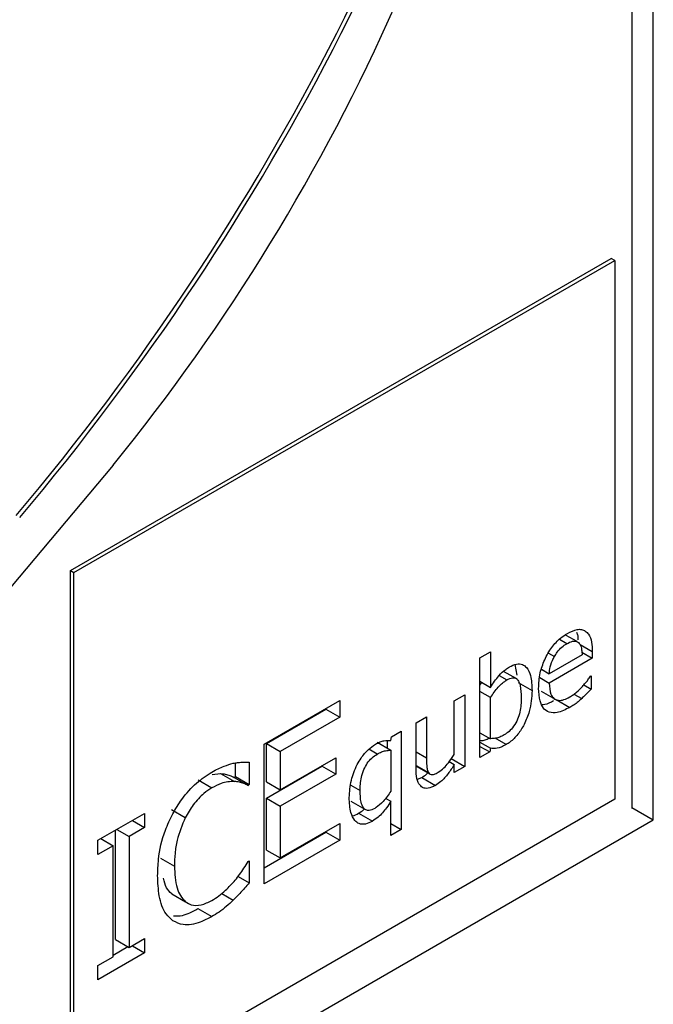
# Model space of a CAD drawing. Units: inches. Extents: x 0 to 117, y 0 to 94.
# Drawn here: x 16 to 16, y 88 to 89 of the extents above; entities that cross this region are included whole.
import ezdxf

# ---------------------------------------------------------------- set-up
doc = ezdxf.new("R2010")
doc.units = ezdxf.units.IN
doc.header["$MEASUREMENT"] = 0

msp = doc.modelspace()

# ---------------------------------------------------------------- linework, layer by layer
at = {"color": 7, "linetype": 'Continuous', "lineweight": 25}
for p, q in [((16.3897, 88.034), (16.3897, 89.4629)), ((16.3678, 89.4503), (16.3678, 88.0458)), ((15.7924, 88.2894), (16.3465, 88.6093)), ((15.7959, 88.2874), (16.3501, 88.6073)), ((16.3501, 88.6073), (16.3465, 88.6093)), ((16.3501, 88.6073), (16.3501, 88.0552)), ((15.7924, 87.7374), (15.7924, 88.2894)), ((15.7924, 88.2894), (15.7959, 88.2874)), ((15.7959, 87.7353), (15.7959, 88.2874)), ((16.3116, 88.2167), (16.3005, 88.2231)), ((16.2121, 88.2001), (16.2228, 88.2063)), ((16.2121, 88.0978), (16.2121, 88.2001)), ((16.2228, 88.2063), (16.2228, 88.1698)), ((16.2823, 88.2048), (16.2883, 88.2014)), ((16.3167, 88.2031), (16.283, 88.1837)), ((16.3271, 88.1997), (16.283, 88.1742)), ((16.3164, 88.2058), (16.3271, 88.1997)), ((16.3271, 88.2064), (16.3271, 88.1997)), ((16.2501, 88.1823), (16.2483, 88.1932)), ((16.2751, 88.1883), (16.283, 88.1837)), ((16.2497, 88.1785), (16.2362, 88.1862)), ((16.2734, 88.1798), (16.283, 88.1742)), ((16.3253, 88.1812), (16.326, 88.1815)), ((16.326, 88.1815), (16.326, 88.168)), ((16.2121, 88.176), (16.2228, 88.1698)), ((16.2121, 88.1721), (16.2141, 88.1748)), ((16.2513, 88.1747), (16.2654, 88.1665)), ((16.3185, 88.1723), (16.326, 88.168)), ((16.1858, 88.1561), (16.1965, 88.1623)), ((16.1965, 88.1623), (16.1965, 88.0888)), ((16.2228, 88.1594), (16.2121, 88.1656)), ((16.2228, 88.1172), (16.2228, 88.1594)), ((16.2748, 88.1658), (16.289, 88.1577)), ((16.2901, 88.1575), (16.3042, 88.1493)), ((15.991, 88.1115), (16.0685, 88.1562)), ((15.9934, 88.1122), (16.0543, 88.1474)), ((16.0543, 88.1474), (16.0543, 88.148)), ((16.0543, 88.1474), (16.0685, 88.1393)), ((16.0685, 88.1562), (16.0685, 88.1393)), ((16.1858, 88.1012), (16.1858, 88.1561)), ((16.0685, 88.1393), (16.0075, 88.1041)), ((16.1466, 88.1335), (16.1573, 88.1397)), ((16.1573, 88.1397), (16.1573, 88.0977)), ((16.1466, 88.0857), (16.1466, 88.1335)), ((16.1208, 88.1154), (16.1215, 88.119)), ((16.1215, 88.119), (16.1315, 88.1248)), ((16.1315, 88.1248), (16.1315, 88.0242)), ((16.2121, 88.1234), (16.2228, 88.1172)), ((15.991, 87.9686), (15.991, 88.1115)), ((15.9934, 88.0731), (15.9934, 88.1122)), ((15.9934, 88.1122), (16.0075, 88.1041)), ((16.1066, 88.1136), (16.1208, 88.1054)), ((16.1174, 88.1074), (16.1174, 88.1153)), ((16.2121, 88.1136), (16.2228, 88.1074)), ((16.2121, 88.1094), (16.2221, 88.1036)), ((16.2228, 88.1074), (16.2221, 88.1036)), ((16.0075, 88.1041), (16.0075, 88.0649)), ((16.0075, 88.0649), (16.0644, 88.0977)), ((16.0644, 88.0977), (16.0644, 88.0808)), ((16.1208, 88.1054), (16.1208, 88.0635)), ((16.1824, 88.097), (16.1965, 88.0888)), ((16.2221, 88.1036), (16.2121, 88.0978)), ((15.9616, 88.0784), (15.9616, 88.0923)), ((15.9757, 88.0931), (15.9757, 88.0702)), ((15.9934, 88.0562), (16.0502, 88.089)), ((16.0502, 88.089), (16.0502, 88.0896)), ((16.0644, 88.0808), (16.0502, 88.089)), ((16.1468, 88.089), (16.1609, 88.0809)), ((16.1805, 88.0938), (16.1858, 88.0907)), ((16.1858, 88.0826), (16.1858, 88.0907)), ((16.1965, 88.0888), (16.1858, 88.0826)), ((15.9376, 88.0807), (15.9463, 88.0815)), ((15.9463, 88.0815), (15.9605, 88.0733)), ((15.9603, 88.0776), (15.9616, 88.0784)), ((15.9603, 88.0776), (15.9744, 88.0694)), ((15.9616, 88.0784), (15.9757, 88.0702)), ((16.0644, 88.0808), (16.0075, 88.048)), ((16.148, 88.0757), (16.1524, 88.0775)), ((16.1524, 88.0775), (16.1665, 88.0694)), ((15.9233, 88.075), (15.9374, 88.0668)), ((15.9757, 88.0702), (15.9744, 88.0694)), ((15.9934, 88.0731), (16.0075, 88.0649)), ((15.9934, 88.0031), (15.9934, 88.0562)), ((15.9934, 88.0562), (16.0075, 88.048)), ((16.1155, 88.0561), (16.1208, 88.0531)), ((16.3501, 88.0552), (15.7959, 87.7353)), ((16.0075, 88.048), (16.0075, 87.995)), ((16.0799, 88.0531), (16.0941, 88.0449)), ((16.1208, 88.018), (16.1208, 88.0531)), ((16.3678, 88.0467), (16.3897, 88.034)), ((15.8206, 88.0131), (15.8685, 88.0407)), ((15.8685, 88.0407), (15.8685, 88.0261)), ((15.91, 88.0363), (15.8959, 88.0445)), ((16.0876, 88.0408), (16.1018, 88.0327)), ((12.147, 85.5848), (16.3897, 88.034)), ((15.8685, 88.0261), (15.8528, 88.0171)), ((15.8559, 88.0334), (15.8685, 88.0261)), ((16.0075, 87.995), (16.0685, 88.0302)), ((16.0685, 88.0302), (16.0685, 88.0133)), ((16.1208, 88.0304), (16.1315, 88.0242)), ((15.8386, 87.9115), (15.8386, 88.0235)), ((15.8401, 88.0243), (15.8528, 88.0171)), ((15.8528, 88.0171), (15.8528, 87.9033)), ((15.991, 87.9849), (16.0543, 88.0214)), ((16.0543, 88.0214), (16.0543, 88.022)), ((16.0543, 88.0214), (16.0685, 88.0133)), ((16.1315, 88.0242), (16.1208, 88.018)), ((15.8206, 87.9985), (15.8206, 88.0131)), ((15.8363, 88.0076), (15.8206, 87.9985)), ((15.8237, 88.0149), (15.8363, 88.0076)), ((15.8363, 87.8938), (15.8363, 88.0076)), ((16.0685, 88.0133), (15.991, 87.9686)), ((15.9934, 88.0031), (16.0075, 87.995)), ((15.8848, 87.9949), (15.899, 87.9868)), ((15.9745, 87.9915), (15.9757, 87.9921)), ((15.9757, 87.9921), (15.9757, 87.9694)), ((15.9642, 87.9761), (15.9757, 87.9694)), ((15.8963, 87.9583), (15.9104, 87.9502)), ((15.9475, 87.9586), (15.9593, 87.9518)), ((15.9231, 87.9431), (15.9372, 87.9349)), ((15.8363, 87.8956), (15.8513, 87.9042)), ((15.8386, 87.9115), (15.8528, 87.9033)), ((15.8528, 87.9033), (15.8685, 87.9124)), ((15.8559, 87.9051), (15.8685, 87.8978)), ((15.8685, 87.9124), (15.8685, 87.8978)), ((15.8685, 87.8978), (15.8206, 87.8702)), ((15.8206, 87.8848), (15.8363, 87.8938)), ((15.8206, 87.8702), (15.8206, 87.8848))]:
    msp.add_line(p, q, dxfattribs=at)
at = {"color": 8, "linetype": 'Continuous', "lineweight": 25}
for p, q in [((16.301, 88.2145), (16.2934, 88.2189)), ((16.3146, 88.2136), (16.3271, 88.2064)), ((16.2319, 88.1821), (16.2397, 88.1776)), ((16.3084, 88.1629), (16.3163, 88.1583)), ((16.2389, 88.1112), (16.2277, 88.1177)), ((16.1067, 88.1014), (16.0982, 88.1064)), ((16.1466, 88.1039), (16.1573, 88.0977)), ((16.1466, 88.0899), (16.1593, 88.0825)), ((16.0797, 88.0695), (16.0892, 88.064))]:
    msp.add_line(p, q, dxfattribs=at)
at = {"color": 7, "linetype": 'Continuous', "lineweight": 25, "flags": 128}
msp.add_lwpolyline([(15.8363, 88.3976), (15.7145, 88.2531), (15.5878, 88.1176), (15.4571, 87.9919), (15.3233, 87.877), (15.1873, 87.7736), (15.05, 87.6823), (14.9123, 87.6038), (14.7751, 87.5387), (14.6394, 87.4873), (14.506, 87.45), (14.3759, 87.4271), (14.25, 87.4186)], dxfattribs=at)
at = {"color": 7, "linetype": 'Continuous', "lineweight": 25}
for centre, radius, start, end in [((13.7545, 90.02), 2.5988, 319.8349, 346.161), ((14.2187, 89.714), 2.0856, 320.8624, 351.3386), ((13.75, 90.0227), 2.5999, 319.838, 346.046)]:
    msp.add_arc(centre, radius, start, end, dxfattribs=at)
for points, knots in [([(16.3016, 88.225), (16.3051, 88.2268), (16.3101, 88.2293), (16.3163, 88.2294), (16.3188, 88.2281), (16.32, 88.2275)], [0, 0, 0, 0, 0.505023, 0.745118, 1, 1, 1, 1]), ([(16.32, 88.2275), (16.3212, 88.2265), (16.3243, 88.2239), (16.3268, 88.2165), (16.327, 88.2098), (16.3271, 88.2064)], [0, 0, 0, 0, 0.2362377, 0.6202854, 1, 1, 1, 1]), ([(16.2722, 88.1688), (16.2724, 88.174), (16.2729, 88.1833), (16.2779, 88.1982), (16.2852, 88.2108), (16.2937, 88.22), (16.2992, 88.2235), (16.3016, 88.225)], [0, 0, 0, 0, 0.257876, 0.463863, 0.670624, 0.858879, 1, 1, 1, 1]), ([(16.301, 88.2145), (16.303, 88.2155), (16.3061, 88.2172), (16.3103, 88.2175), (16.3121, 88.2163), (16.313, 88.2158)], [0, 0, 0, 0, 0.43399, 0.703353, 1, 1, 1, 1]), ([(16.3128, 88.2184), (16.3128, 88.2198), (16.3127, 88.2227), (16.3119, 88.2248), (16.3114, 88.2259)], [0, 0, 0, 0, 0.503472, 1, 1, 1, 1]), ([(16.2883, 88.2014), (16.2892, 88.2029), (16.2915, 88.2065), (16.2959, 88.2113), (16.2993, 88.2135), (16.301, 88.2145)], [0, 0, 0, 0, 0.26965, 0.640264, 1, 1, 1, 1]), ([(16.313, 88.2158), (16.3136, 88.2151), (16.3152, 88.2133), (16.3163, 88.2088), (16.3166, 88.2049), (16.3167, 88.2031)], [0, 0, 0, 0, 0.2169674, 0.639303, 1, 1, 1, 1]), ([(16.283, 88.1837), (16.2832, 88.1853), (16.2836, 88.1897), (16.2854, 88.1959), (16.2876, 88.2), (16.2883, 88.2014)], [0, 0, 0, 0, 0.291553, 0.767094, 1, 1, 1, 1]), ([(16.2228, 88.1698), (16.2242, 88.1719), (16.2269, 88.1761), (16.232, 88.1826), (16.2373, 88.1877), (16.241, 88.19), (16.2423, 88.1908)], [0, 0, 0, 0, 0.244476, 0.488976, 0.820654, 1, 1, 1, 1]), ([(16.2423, 88.1908), (16.2447, 88.192), (16.2495, 88.1943), (16.2557, 88.1937), (16.2608, 88.1897), (16.2648, 88.181), (16.2652, 88.1719), (16.2654, 88.1665)], [0, 0, 0, 0, 0.159978, 0.321092, 0.462215, 0.684043, 1, 1, 1, 1]), ([(16.2228, 88.1594), (16.2254, 88.1631), (16.2292, 88.1685), (16.2351, 88.1745), (16.2382, 88.1765), (16.2397, 88.1776)], [0, 0, 0, 0, 0.512556, 0.750876, 1, 1, 1, 1]), ([(16.2397, 88.1776), (16.2416, 88.1785), (16.2448, 88.18), (16.2486, 88.1795), (16.2515, 88.177), (16.254, 88.1704), (16.2542, 88.1635), (16.2544, 88.1592)], [0, 0, 0, 0, 0.181343, 0.301301, 0.421088, 0.629491, 1, 1, 1, 1]), ([(16.3172, 88.1708), (16.3181, 88.1719), (16.32, 88.1741), (16.3228, 88.1775), (16.3245, 88.1799), (16.3253, 88.1812)], [0, 0, 0, 0, 0.335063, 0.666088, 1, 1, 1, 1]), ([(16.2654, 88.1665), (16.265, 88.1595), (16.2643, 88.1483), (16.258, 88.1324), (16.2511, 88.1214), (16.2444, 88.1146), (16.2402, 88.112), (16.2389, 88.1112)], [0, 0, 0, 0, 0.359605, 0.56866, 0.74362, 0.919779, 1, 1, 1, 1]), ([(16.3042, 88.1493), (16.2998, 88.1471), (16.2922, 88.1433), (16.2828, 88.1437), (16.2767, 88.148), (16.2728, 88.1565), (16.2724, 88.1643), (16.2722, 88.1688)], [0, 0, 0, 0, 0.255097, 0.428663, 0.602723, 0.769899, 1, 1, 1, 1]), ([(16.283, 88.1742), (16.2833, 88.1701), (16.2837, 88.1637), (16.2876, 88.158), (16.2923, 88.1561), (16.2981, 88.1569), (16.3021, 88.159), (16.3041, 88.16)], [0, 0, 0, 0, 0.310095, 0.484874, 0.66021, 0.827417, 1, 1, 1, 1]), ([(16.3041, 88.16), (16.3053, 88.1607), (16.3076, 88.1622), (16.312, 88.1656), (16.3151, 88.1688), (16.3172, 88.1708)], [0, 0, 0, 0, 0.261229, 0.522467, 1, 1, 1, 1]), ([(16.326, 88.168), (16.325, 88.1671), (16.3231, 88.1651), (16.3199, 88.1618), (16.3176, 88.1596), (16.3163, 88.1583)], [0, 0, 0, 0, 0.292805, 0.585504, 1, 1, 1, 1]), ([(16.2544, 88.1592), (16.2542, 88.1544), (16.254, 88.1473), (16.2508, 88.137), (16.2469, 88.13), (16.242, 88.1244), (16.2385, 88.1222), (16.2368, 88.1211)], [0, 0, 0, 0, 0.356617, 0.526256, 0.697401, 0.85095, 1, 1, 1, 1]), ([(16.3163, 88.1583), (16.315, 88.1572), (16.3125, 88.1549), (16.3084, 88.1518), (16.3056, 88.1501), (16.3042, 88.1493)], [0, 0, 0, 0, 0.315496, 0.655273, 1, 1, 1, 1]), ([(16.2753, 88.1523), (16.2764, 88.1523), (16.2802, 88.1523), (16.2845, 88.1547), (16.2875, 88.1563)], [0, 0, 0, 0, 0.287657, 1, 1, 1, 1]), ([(16.2121, 88.1154), (16.2125, 88.1154), (16.2141, 88.1153), (16.2173, 88.1158), (16.2201, 88.1172), (16.2216, 88.1179)], [0, 0, 0, 0, 0.13142, 0.568299, 1, 1, 1, 1]), ([(16.2368, 88.1211), (16.2353, 88.1203), (16.2324, 88.1187), (16.2276, 88.1174), (16.2246, 88.1173), (16.2228, 88.1172)], [0, 0, 0, 0, 0.309877, 0.598382, 1, 1, 1, 1]), ([(16.0863, 88.0907), (16.0876, 88.0929), (16.0908, 88.0986), (16.0973, 88.1063), (16.1025, 88.1098), (16.105, 88.1115)], [0, 0, 0, 0, 0.261959, 0.65245, 1, 1, 1, 1]), ([(16.105, 88.1115), (16.1066, 88.1124), (16.1095, 88.114), (16.115, 88.1157), (16.1185, 88.1155), (16.1208, 88.1154)], [0, 0, 0, 0, 0.293589, 0.531915, 1, 1, 1, 1]), ([(16.2389, 88.1112), (16.2372, 88.1102), (16.2328, 88.1079), (16.2273, 88.107), (16.2239, 88.1073), (16.2228, 88.1074)], [0, 0, 0, 0, 0.304372, 0.776036, 1, 1, 1, 1]), ([(16.0892, 88.064), (16.0894, 88.0685), (16.0897, 88.0754), (16.0928, 88.0852), (16.0964, 88.0922), (16.1013, 88.0979), (16.1049, 88.1002), (16.1067, 88.1014)], [0, 0, 0, 0, 0.339452, 0.522196, 0.677352, 0.833193, 1, 1, 1, 1]), ([(16.1067, 88.1014), (16.1083, 88.1022), (16.1112, 88.1038), (16.116, 88.1052), (16.119, 88.1053), (16.1208, 88.1054)], [0, 0, 0, 0, 0.310281, 0.603667, 1, 1, 1, 1]), ([(16.1573, 88.0977), (16.1573, 88.095), (16.1574, 88.0909), (16.1579, 88.0856), (16.1589, 88.0835), (16.1593, 88.0825)], [0, 0, 0, 0, 0.490944, 0.741071, 1, 1, 1, 1]), ([(16.1693, 88.0828), (16.1713, 88.0842), (16.1749, 88.0868), (16.1805, 88.0934), (16.1838, 88.0983), (16.1858, 88.1012)], [0, 0, 0, 0, 0.318463, 0.59416, 1, 1, 1, 1]), ([(15.9375, 88.0831), (15.9396, 88.0843), (15.9437, 88.0866), (15.951, 88.0897), (15.9562, 88.0911), (15.9593, 88.092)], [0, 0, 0, 0, 0.281941, 0.564033, 1, 1, 1, 1]), ([(15.9593, 88.092), (15.9607, 88.0922), (15.9637, 88.0928), (15.9692, 88.0932), (15.9731, 88.0932), (15.9757, 88.0931)], [0, 0, 0, 0, 0.2596047, 0.519175, 1, 1, 1, 1]), ([(16.0781, 88.057), (16.0785, 88.0628), (16.079, 88.071), (16.0826, 88.0827), (16.0851, 88.088), (16.0863, 88.0907)], [0, 0, 0, 0, 0.537449, 0.764809, 1, 1, 1, 1]), ([(16.1523, 88.0678), (16.151, 88.0692), (16.1479, 88.0723), (16.1467, 88.0794), (16.1466, 88.0843), (16.1466, 88.0857)], [0, 0, 0, 0, 0.346316, 0.801934, 1, 1, 1, 1]), ([(16.1858, 88.0907), (16.1838, 88.0876), (16.1796, 88.0812), (16.173, 88.0736), (16.1684, 88.0706), (16.1665, 88.0694)], [0, 0, 0, 0, 0.3692908, 0.7415978, 1, 1, 1, 1]), ([(15.8973, 88.0402), (15.9002, 88.0452), (15.9072, 88.0571), (15.9213, 88.0725), (15.9322, 88.0796), (15.9375, 88.0831)], [0, 0, 0, 0, 0.274062, 0.645715, 1, 1, 1, 1]), ([(15.9463, 88.0815), (15.9479, 88.0813), (15.9513, 88.0811), (15.9558, 88.0795), (15.9588, 88.0783), (15.9603, 88.0776)], [0, 0, 0, 0, 0.322908, 0.660487, 1, 1, 1, 1]), ([(16.1524, 88.0775), (16.1541, 88.0785), (16.1562, 88.0798), (16.1582, 88.0818), (16.1586, 88.0822)], [0, 0, 0, 0, 0.8056322, 1, 1, 1, 1]), ([(16.1593, 88.0825), (16.1599, 88.0818), (16.1609, 88.0805), (16.1637, 88.0802), (16.1667, 88.0813), (16.1686, 88.0824), (16.1693, 88.0828)], [0, 0, 0, 0, 0.2477887, 0.4971426, 0.8220073, 1, 1, 1, 1]), ([(15.9374, 88.0668), (15.9347, 88.065), (15.928, 88.0607), (15.9181, 88.0502), (15.9126, 88.0408), (15.91, 88.0363)], [0, 0, 0, 0, 0.264954, 0.646928, 1, 1, 1, 1]), ([(15.9605, 88.0733), (15.9583, 88.0733), (15.954, 88.0733), (15.9462, 88.0715), (15.9406, 88.0685), (15.9374, 88.0668)], [0, 0, 0, 0, 0.300966, 0.601945, 1, 1, 1, 1]), ([(15.9744, 88.0694), (15.973, 88.0701), (15.9701, 88.0713), (15.9656, 88.0729), (15.9622, 88.0732), (15.9605, 88.0733)], [0, 0, 0, 0, 0.322681, 0.659591, 1, 1, 1, 1]), ([(16.1665, 88.0694), (16.1652, 88.0687), (16.1615, 88.0668), (16.1563, 88.0658), (16.1534, 88.0672), (16.1523, 88.0678)], [0, 0, 0, 0, 0.253653, 0.71439, 1, 1, 1, 1]), ([(16.1018, 88.0327), (16.0994, 88.0315), (16.0945, 88.0291), (16.0882, 88.0297), (16.083, 88.0337), (16.0788, 88.0424), (16.0784, 88.0515), (16.0781, 88.057)], [0, 0, 0, 0, 0.159322, 0.31964, 0.463713, 0.68347, 1, 1, 1, 1]), ([(16.1042, 88.0458), (16.1022, 88.0449), (16.099, 88.0433), (16.0951, 88.0439), (16.092, 88.0467), (16.0896, 88.0532), (16.0894, 88.0599), (16.0892, 88.064)], [0, 0, 0, 0, 0.186259, 0.310346, 0.434174, 0.654863, 1, 1, 1, 1]), ([(16.1208, 88.0635), (16.1195, 88.0616), (16.117, 88.0578), (16.1121, 88.0519), (16.1076, 88.0479), (16.1047, 88.0461), (16.1042, 88.0458)], [0, 0, 0, 0, 0.260943, 0.521971, 0.921129, 1, 1, 1, 1]), ([(16.1208, 88.0531), (16.1194, 88.0509), (16.1155, 88.0449), (16.109, 88.0373), (16.1038, 88.034), (16.1018, 88.0327)], [0, 0, 0, 0, 0.263456, 0.715507, 1, 1, 1, 1]), ([(15.8818, 87.9769), (15.882, 87.9823), (15.8824, 87.997), (15.8872, 88.0191), (15.8946, 88.0347), (15.8973, 88.0402)], [0, 0, 0, 0, 0.277226, 0.741522, 1, 1, 1, 1]), ([(15.91, 88.0363), (15.9069, 88.0286), (15.9019, 88.0162), (15.8994, 87.9996), (15.8991, 87.9911), (15.899, 87.9868)], [0, 0, 0, 0, 0.4502064, 0.7218403, 1, 1, 1, 1]), ([(16.0815, 88.0383), (16.0816, 88.0383), (16.0835, 88.0383), (16.0857, 88.0396), (16.0876, 88.0408)], [0, 0, 0, 0, 0.080404, 1, 1, 1, 1]), ([(16.0876, 88.0408), (16.0896, 88.0419), (16.0916, 88.043), (16.0935, 88.045), (16.0937, 88.0452)], [0, 0, 0, 0, 0.918794, 1, 1, 1, 1]), ([(15.899, 87.9868), (15.8994, 87.9789), (15.8999, 87.9675), (15.9049, 87.9559), (15.9085, 87.9521), (15.9104, 87.9502)], [0, 0, 0, 0, 0.52559, 0.758351, 1, 1, 1, 1]), ([(15.9614, 87.9724), (15.9629, 87.9743), (15.966, 87.9782), (15.9703, 87.9846), (15.9731, 87.9892), (15.9745, 87.9915)], [0, 0, 0, 0, 0.315896, 0.656704, 1, 1, 1, 1]), ([(15.8974, 87.9307), (15.895, 87.9329), (15.8882, 87.9388), (15.8827, 87.9549), (15.8821, 87.9698), (15.8818, 87.9769)], [0, 0, 0, 0, 0.226211, 0.635023, 1, 1, 1, 1]), ([(15.8963, 87.9583), (15.8943, 87.9602), (15.8903, 87.9641), (15.8887, 87.9707), (15.8879, 87.9742)], [0, 0, 0, 0, 0.4827513, 1, 1, 1, 1]), ([(15.9374, 87.9515), (15.9398, 87.953), (15.9445, 87.9559), (15.9527, 87.9628), (15.9581, 87.9688), (15.9614, 87.9724)], [0, 0, 0, 0, 0.285779, 0.571891, 1, 1, 1, 1]), ([(15.9757, 87.9694), (15.9741, 87.9676), (15.9708, 87.964), (15.9655, 87.9579), (15.9615, 87.954), (15.9593, 87.9518)], [0, 0, 0, 0, 0.2995061, 0.5989653, 1, 1, 1, 1]), ([(15.9104, 87.9502), (15.9123, 87.949), (15.9168, 87.9462), (15.9262, 87.9461), (15.9337, 87.9497), (15.9374, 87.9515)], [0, 0, 0, 0, 0.264912, 0.633745, 1, 1, 1, 1]), ([(15.9593, 87.9518), (15.9569, 87.9496), (15.9522, 87.9452), (15.9447, 87.9394), (15.9397, 87.9364), (15.9372, 87.9349)], [0, 0, 0, 0, 0.330556, 0.662357, 1, 1, 1, 1]), ([(15.9372, 87.9349), (15.9333, 87.9329), (15.9232, 87.9277), (15.9088, 87.9251), (15.9008, 87.929), (15.8974, 87.9307)], [0, 0, 0, 0, 0.265314, 0.686339, 1, 1, 1, 1]), ([(15.898, 87.9356), (15.901, 87.9356), (15.9088, 87.9355), (15.9176, 87.9402), (15.9231, 87.9431)], [0, 0, 0, 0, 0.383166, 1, 1, 1, 1])]:
    msp.add_open_spline(points, degree=3, knots=knots, dxfattribs=at)

doc.saveas('drawing.dxf')
